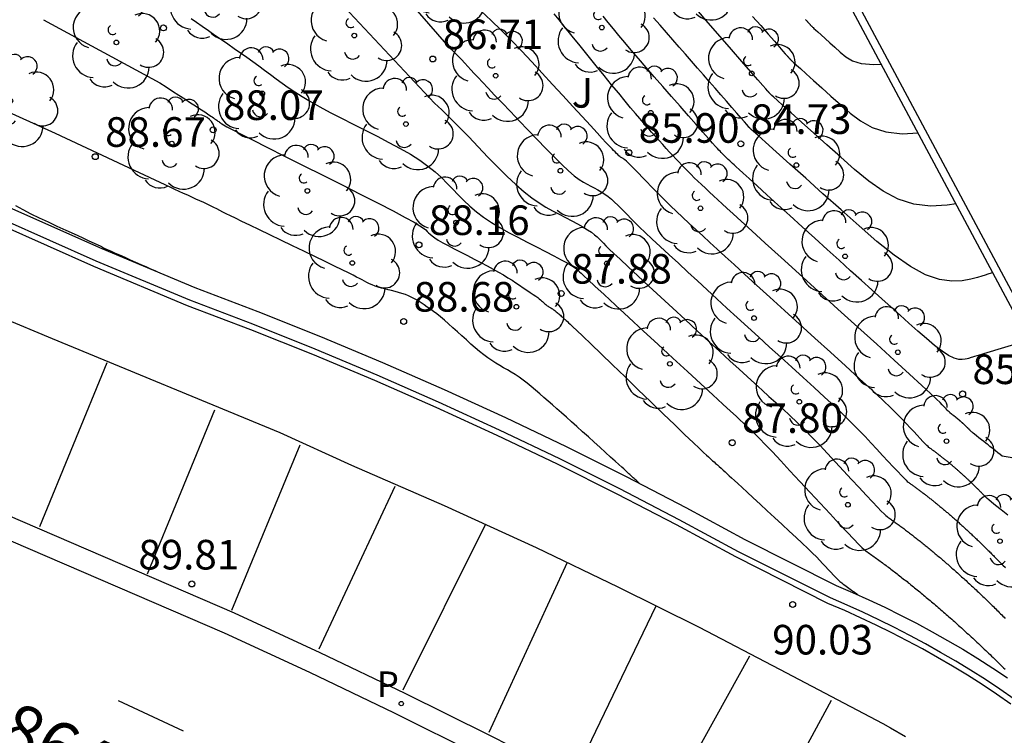
# Model space of a CAD drawing. Units: millimetres. Extents: x 582044 to 582395, y 4794539 to 4794791.
# Drawn here: x 582069 to 582094, y 4794576 to 4794595 of the extents above; entities that cross this region are included whole.
import ezdxf

# ---------------------------------------------------------------- set-up
doc = ezdxf.new("R2010")
doc.units = ezdxf.units.MM
for name, color, linetype in [('020104', 34, 'Continuous'), ('020204', 9, 'Continuous'), ('020308', 9, 'Continuous'), ('060106', 9, 'Continuous'), ('060108', 9, 'Continuous'), ('060113', 4, 'Continuous'), ('070105', 6, 'Continuous'), ('080302', 9, 'Continuous'), ('100105', 3, 'Continuous'), ('100202', 3, 'Continuous'), ('100302', 7, 'Continuous'), ('210205', 4, 'Continuous'), ('210305', 4, 'Continuous'), ('260101', 9, 'Continuous')]:
    doc.layers.add(name, color=color, linetype=linetype)
doc.layers.add('020105', color=24, linetype='Continuous', lineweight=30)
doc.styles.add('ARIAL', font='ARIAL.TTF', dxfattribs={"height": 1})
doc.styles.add('ROMANS', font='romans__.ttf', dxfattribs={"height": 1})

# ---------------------------------------------------------------- blocks, each defined once
blk = doc.blocks.new('PLUVI3')
blk.add_circle((0, 0), 0.055)
blk = doc.blocks.new('ARBOL')
blk.add_circle((0, 0), 0.0587)
for centre, radius, start, end in [((-0.28, 0.855), 0.3, 359.2878, 173.6078), ((0.097, 0.97), 0.21, 23.1565, 160.4665), ((0.438, 0.881), 0.24, 301.578, 139.328), ((-0.564, 0.381), 0.532, 92.28, 254.58), ((0.656, 0.288), 0.443, 319.8556, 114.7656), ((-0.091, 0.321), 0.12, 119.14, 310.56), ((0.819, -0.249), 0.383, 235.5275, 62.0275), ((-0.556, -0.339), 0.555, 142.64, 266.54), ((-0.039, -0.384), 0.21, 189.64, 323.88), ((0.299, -0.624), 0.532, 224.67, 0.24), ((-0.301, -0.676), 0.45, 213.78, 295.32)]:
    blk.add_arc(centre, radius, start, end)
blk = doc.blocks.new('COTAPU')
blk.add_circle((0, 0), 0.075)

msp = doc.modelspace()

# ---------------------------------------------------------------- linework, layer by layer
at = {"layer": '020104', "flags": 128}
for points, elevation in [([(582078.308, 4794596.022), (582080.203, 4794593.843), (582080.326, 4794593.724), (582080.431, 4794593.619), (582080.523, 4794593.524), (582080.605, 4794593.436), (582080.683, 4794593.351), (582080.76, 4794593.266), (582080.845, 4794593.175), (582080.941, 4794593.072), (582081.056, 4794592.949), (582081.195, 4794592.803), (582081.362, 4794592.627), (582081.553, 4794592.427), (582081.762, 4794592.208), (582081.983, 4794591.976), (582082.211, 4794591.739), (582082.438, 4794591.502), (582082.66, 4794591.272), (582082.871, 4794591.058), (582083.065, 4794590.867), (582083.237, 4794590.707), (582083.383, 4794590.583), (582083.507, 4794590.489), (582083.614, 4794590.419), (582083.71, 4794590.364), (582083.8, 4794590.317), (582083.889, 4794590.271), (582083.978, 4794590.223), (582084.066, 4794590.172), (582084.153, 4794590.117), (582084.239, 4794590.056), (582084.323, 4794589.989), (582084.405, 4794589.915), (582084.486, 4794589.837), (582084.566, 4794589.756), (582084.646, 4794589.674), (582084.727, 4794589.59), (582084.814, 4794589.501), (582084.915, 4794589.4), (582085.035, 4794589.282), (582085.181, 4794589.142), (582085.358, 4794588.975), (582085.561, 4794588.786), (582085.784, 4794588.58), (582086.02, 4794588.362), (582086.262, 4794588.139), (582086.505, 4794587.914), (582086.751, 4794587.688), (582086.999, 4794587.46), (582087.253, 4794587.227), (582087.513, 4794586.989), (582087.78, 4794586.745), (582088.055, 4794586.495), (582088.334, 4794586.241), (582088.616, 4794585.985), (582088.901, 4794585.727), (582089.184, 4794585.47), (582089.462, 4794585.216), (582089.729, 4794584.971), (582089.979, 4794584.738), (582090.207, 4794584.521), (582090.41, 4794584.322), (582090.59, 4794584.14), (582090.753, 4794583.97), (582090.906, 4794583.808), (582091.053, 4794583.649), (582091.198, 4794583.493), (582091.338, 4794583.342), (582091.467, 4794583.203), (582091.581, 4794583.082), (582091.675, 4794582.984), (582091.744, 4794582.913), (582091.792, 4794582.865), (582091.825, 4794582.835), (582091.848, 4794582.816), (582091.865, 4794582.804), (582091.882, 4794582.792), (582091.899, 4794582.78), (582091.915, 4794582.768), (582091.932, 4794582.756), (582091.949, 4794582.745), (582091.965, 4794582.732), (582091.982, 4794582.72), (582091.999, 4794582.708), (582092.016, 4794582.695), (582092.033, 4794582.683), (582092.05, 4794582.671), (582092.067, 4794582.658), (582092.084, 4794582.646), (582092.101, 4794582.633), (582092.118, 4794582.62), (582092.136, 4794582.607), (582092.153, 4794582.594), (582092.17, 4794582.581), (582092.188, 4794582.568), (582092.205, 4794582.555), (582092.222, 4794582.542), (582092.24, 4794582.529), (582092.257, 4794582.515), (582092.275, 4794582.502), (582092.292, 4794582.488), (582092.31, 4794582.475), (582092.328, 4794582.461), (582092.345, 4794582.447), (582092.363, 4794582.433), (582092.381, 4794582.419), (582092.399, 4794582.405), (582092.417, 4794582.391), (582092.434, 4794582.377), (582092.452, 4794582.363), (582092.47, 4794582.348), (582092.488, 4794582.334), (582092.507, 4794582.319), (582092.525, 4794582.305), (582092.543, 4794582.29), (582092.561, 4794582.275), (582092.58, 4794582.26), (582092.598, 4794582.245), (582092.616, 4794582.23), (582092.634, 4794582.215), (582092.653, 4794582.2), (582092.671, 4794582.185), (582092.69, 4794582.169), (582092.709, 4794582.154), (582092.727, 4794582.138), (582092.746, 4794582.122), (582092.765, 4794582.107), (582092.784, 4794582.091), (582092.802, 4794582.075), (582092.821, 4794582.059), (582092.84, 4794582.043), (582092.859, 4794582.027), (582092.878, 4794582.01), (582092.897, 4794581.994), (582092.917, 4794581.977), (582092.936, 4794581.961), (582092.955, 4794581.944), (582092.974, 4794581.927), (582092.993, 4794581.91), (582093.013, 4794581.894), (582093.032, 4794581.877), (582093.052, 4794581.859), (582093.071, 4794581.842), (582093.091, 4794581.825), (582093.111, 4794581.807), (582093.13, 4794581.789), (582093.15, 4794581.772), (582093.17, 4794581.754), (582093.19, 4794581.736), (582093.209, 4794581.718), (582093.229, 4794581.7), (582093.249, 4794581.682), (582093.269, 4794581.664), (582093.29, 4794581.645), (582093.31, 4794581.627), (582093.33, 4794581.608), (582093.35, 4794581.59), (582093.37, 4794581.571), (582093.391, 4794581.552), (582093.411, 4794581.533), (582093.432, 4794581.514), (582093.452, 4794581.495), (582093.473, 4794581.475), (582093.493, 4794581.456), (582093.514, 4794581.436), (582093.535, 4794581.416), (582093.556, 4794581.397), (582093.577, 4794581.377), (582093.597, 4794581.357), (582093.618, 4794581.337), (582093.639, 4794581.317), (582093.66, 4794581.297), (582093.682, 4794581.276), (582093.703, 4794581.255), (582093.724, 4794581.235), (582093.746, 4794581.214), (582093.767, 4794581.193), (582093.788, 4794581.172), (582093.81, 4794581.151), (582093.831, 4794581.13), (582093.853, 4794581.108), (582093.875, 4794581.087), (582093.896, 4794581.065), (582093.918, 4794581.043), (582093.94, 4794581.021), (582093.962, 4794580.999), (582093.984, 4794580.977), (582094.006, 4794580.955), (582094.028, 4794580.933), (582094.05, 4794580.91), (582094.072, 4794580.888), (582094.095, 4794580.865), (582094.117, 4794580.842), (582094.14, 4794580.819), (582094.162, 4794580.796), (582094.185, 4794580.772), (582094.21, 4794580.747), (582094.249, 4794580.711), (582094.316, 4794580.653)], 86.5), ([(582077.172, 4794595.268), (582079.834, 4794592.424), (582080.025, 4794592.249), (582080.237, 4794592.042), (582080.466, 4794591.811), (582080.705, 4794591.565), (582080.949, 4794591.31), (582081.194, 4794591.055), (582081.435, 4794590.807), (582081.67, 4794590.573), (582081.896, 4794590.359), (582082.108, 4794590.173), (582082.305, 4794590.019), (582082.489, 4794589.892), (582082.663, 4794589.786), (582082.83, 4794589.694), (582082.995, 4794589.608), (582083.158, 4794589.524), (582083.317, 4794589.442), (582083.466, 4794589.361), (582083.602, 4794589.285), (582083.72, 4794589.213), (582083.817, 4794589.148), (582083.896, 4794589.087), (582083.961, 4794589.03), (582084.017, 4794588.976), (582084.069, 4794588.923), (582084.122, 4794588.869), (582084.185, 4794588.805), (582084.269, 4794588.723), (582084.384, 4794588.612), (582084.541, 4794588.464), (582084.747, 4794588.271), (582084.995, 4794588.042), (582085.274, 4794587.784), (582085.573, 4794587.507), (582085.883, 4794587.221), (582086.195, 4794586.935), (582086.5, 4794586.653), (582086.795, 4794586.382), (582087.073, 4794586.126), (582087.329, 4794585.891), (582087.56, 4794585.68), (582087.768, 4794585.49), (582087.96, 4794585.315), (582088.142, 4794585.15), (582088.318, 4794584.99), (582088.493, 4794584.831), (582088.669, 4794584.67), (582088.847, 4794584.504), (582089.029, 4794584.33), (582089.215, 4794584.147), (582089.407, 4794583.953), (582089.603, 4794583.749), (582089.802, 4794583.538), (582090.003, 4794583.322), (582090.206, 4794583.103), (582090.408, 4794582.886), (582090.602, 4794582.676), (582090.782, 4794582.483), (582090.941, 4794582.314), (582091.07, 4794582.178), (582091.166, 4794582.079), (582091.234, 4794582.013), (582091.28, 4794581.971), (582091.311, 4794581.946), (582091.335, 4794581.928), (582091.358, 4794581.912), (582091.381, 4794581.895), (582091.404, 4794581.879), (582091.428, 4794581.863), (582091.451, 4794581.846), (582091.474, 4794581.829), (582091.498, 4794581.812), (582091.521, 4794581.795), (582091.545, 4794581.778), (582091.568, 4794581.76), (582091.592, 4794581.743), (582091.615, 4794581.726), (582091.639, 4794581.709), (582091.663, 4794581.691), (582091.687, 4794581.673), (582091.711, 4794581.655), (582091.735, 4794581.637), (582091.759, 4794581.619), (582091.783, 4794581.601), (582091.807, 4794581.583), (582091.831, 4794581.564), (582091.855, 4794581.546), (582091.879, 4794581.527), (582091.904, 4794581.509), (582091.928, 4794581.49), (582091.953, 4794581.471), (582091.977, 4794581.452), (582092.002, 4794581.433), (582092.027, 4794581.413), (582092.051, 4794581.394), (582092.076, 4794581.374), (582092.101, 4794581.355), (582092.126, 4794581.335), (582092.151, 4794581.316), (582092.176, 4794581.296), (582092.201, 4794581.275), (582092.226, 4794581.255), (582092.251, 4794581.235), (582092.277, 4794581.214), (582092.302, 4794581.194), (582092.327, 4794581.173), (582092.353, 4794581.152), (582092.378, 4794581.132), (582092.404, 4794581.111), (582092.429, 4794581.09), (582092.455, 4794581.068), (582092.481, 4794581.047), (582092.507, 4794581.025), (582092.533, 4794581.003), (582092.559, 4794580.981), (582092.585, 4794580.96), (582092.611, 4794580.938), (582092.637, 4794580.916), (582092.663, 4794580.894), (582092.69, 4794580.871), (582092.716, 4794580.849), (582092.742, 4794580.826), (582092.769, 4794580.803), (582092.796, 4794580.78), (582092.822, 4794580.757), (582092.849, 4794580.734), (582092.876, 4794580.71), (582092.903, 4794580.687), (582092.929, 4794580.664), (582092.956, 4794580.64), (582092.983, 4794580.616), (582093.011, 4794580.592), (582093.038, 4794580.568), (582093.065, 4794580.543), (582093.093, 4794580.519), (582093.12, 4794580.494), (582093.147, 4794580.47), (582093.175, 4794580.445), (582093.202, 4794580.42), (582093.23, 4794580.395), (582093.258, 4794580.37), (582093.286, 4794580.345), (582093.314, 4794580.319), (582093.342, 4794580.293), (582093.37, 4794580.267), (582093.398, 4794580.241), (582093.426, 4794580.215), (582093.455, 4794580.189), (582093.483, 4794580.163), (582093.511, 4794580.136), (582093.54, 4794580.11), (582093.568, 4794580.083), (582093.597, 4794580.055), (582093.626, 4794580.028), (582093.655, 4794580.001), (582093.684, 4794579.973), (582093.713, 4794579.946), (582093.742, 4794579.918), (582093.771, 4794579.891), (582093.8, 4794579.863), (582093.829, 4794579.834), (582093.859, 4794579.806), (582093.888, 4794579.777), (582093.918, 4794579.748), (582093.948, 4794579.719), (582093.977, 4794579.69), (582094.007, 4794579.661), (582094.037, 4794579.632), (582094.067, 4794579.602), (582094.097, 4794579.573), (582094.127, 4794579.543), (582094.157, 4794579.513), (582094.187, 4794579.482), (582094.218, 4794579.452), (582094.248, 4794579.421), (582094.279, 4794579.39), (582094.309, 4794579.36)], 87), ([(582093.06, 4794589.871), (582092.834, 4794589.834), (582092.414, 4794589.812), (582091.994, 4794589.857), (582091.594, 4794589.986), (582091.213, 4794590.188), (582090.846, 4794590.445), (582090.489, 4794590.738), (582090.137, 4794591.05), (582089.788, 4794591.363), (582089.453, 4794591.663), (582089.146, 4794591.939), (582088.881, 4794592.176), (582088.671, 4794592.365), (582088.526, 4794592.495), (582088.437, 4794592.575), (582088.39, 4794592.618), (582088.37, 4794592.635), (582088.365, 4794592.641), (582088.361, 4794592.644), (582088.358, 4794592.648), (582088.355, 4794592.651), (582088.352, 4794592.654), (582088.348, 4794592.658), (582088.345, 4794592.661), (582088.342, 4794592.664), (582088.339, 4794592.668), (582088.336, 4794592.671), (582088.332, 4794592.674), (582088.329, 4794592.678), (582088.326, 4794592.681), (582088.323, 4794592.685), (582088.32, 4794592.688), (582088.317, 4794592.691), (582088.313, 4794592.695), (582088.31, 4794592.698), (582088.307, 4794592.701), (582088.304, 4794592.705), (582088.301, 4794592.708), (582088.296, 4794592.714), (582088.279, 4794592.733), (582088.238, 4794592.78), (582088.162, 4794592.868), (582088.037, 4794593.011), (582087.857, 4794593.217), (582087.629, 4794593.479), (582087.365, 4794593.782), (582087.077, 4794594.112), (582086.777, 4794594.456), (582086.477, 4794594.8)], 84), ([(582094.37, 4794581.983), (582094.203, 4794582.115), (582094.062, 4794582.228), (582093.96, 4794582.31), (582093.892, 4794582.366), (582093.851, 4794582.401), (582093.827, 4794582.424), (582093.812, 4794582.439), (582093.798, 4794582.453), (582093.784, 4794582.467), (582093.77, 4794582.481), (582093.757, 4794582.496), (582093.743, 4794582.509), (582093.73, 4794582.523), (582093.716, 4794582.537), (582093.703, 4794582.55), (582093.689, 4794582.564), (582093.676, 4794582.577), (582093.662, 4794582.591), (582093.649, 4794582.604), (582093.636, 4794582.618), (582093.622, 4794582.631), (582093.609, 4794582.644), (582093.596, 4794582.657), (582093.583, 4794582.67), (582093.57, 4794582.683), (582093.557, 4794582.696), (582093.544, 4794582.708), (582093.531, 4794582.721), (582093.518, 4794582.734), (582093.505, 4794582.746), (582093.492, 4794582.759), (582093.479, 4794582.771), (582093.466, 4794582.784), (582093.453, 4794582.796), (582093.44, 4794582.808), (582093.428, 4794582.82), (582093.415, 4794582.832), (582093.402, 4794582.844), (582093.39, 4794582.856), (582093.377, 4794582.868), (582093.364, 4794582.88), (582093.352, 4794582.892), (582093.339, 4794582.903), (582093.327, 4794582.915), (582093.315, 4794582.926), (582093.302, 4794582.938), (582093.29, 4794582.949), (582093.278, 4794582.961), (582093.265, 4794582.972), (582093.253, 4794582.983), (582093.241, 4794582.994), (582093.228, 4794583.006), (582093.216, 4794583.017), (582093.204, 4794583.027), (582093.192, 4794583.038), (582093.18, 4794583.049), (582093.168, 4794583.06), (582093.156, 4794583.071), (582093.144, 4794583.081), (582093.132, 4794583.092), (582093.12, 4794583.103), (582093.108, 4794583.113), (582093.096, 4794583.124), (582093.084, 4794583.134), (582093.073, 4794583.144), (582093.061, 4794583.154), (582093.049, 4794583.164), (582093.037, 4794583.175), (582093.026, 4794583.185), (582093.014, 4794583.195), (582093.002, 4794583.205), (582092.991, 4794583.215), (582092.979, 4794583.225), (582092.968, 4794583.234), (582092.956, 4794583.244), (582092.945, 4794583.254), (582092.933, 4794583.263), (582092.922, 4794583.273), (582092.911, 4794583.282), (582092.899, 4794583.292), (582092.888, 4794583.301), (582092.876, 4794583.311), (582092.865, 4794583.32), (582092.854, 4794583.329), (582092.843, 4794583.338), (582092.832, 4794583.347), (582092.82, 4794583.356), (582092.809, 4794583.365), (582092.798, 4794583.374), (582092.787, 4794583.383), (582092.776, 4794583.392), (582092.765, 4794583.401), (582092.754, 4794583.41), (582092.743, 4794583.419), (582092.732, 4794583.427), (582092.721, 4794583.436), (582092.71, 4794583.444), (582092.7, 4794583.453), (582092.689, 4794583.461), (582092.678, 4794583.47), (582092.667, 4794583.478), (582092.656, 4794583.487), (582092.645, 4794583.495), (582092.635, 4794583.503), (582092.624, 4794583.511), (582092.614, 4794583.519), (582092.603, 4794583.527), (582092.592, 4794583.535), (582092.582, 4794583.543), (582092.571, 4794583.551), (582092.561, 4794583.559), (582092.55, 4794583.567), (582092.54, 4794583.575), (582092.529, 4794583.583), (582092.519, 4794583.59), (582092.508, 4794583.598), (582092.498, 4794583.606), (582092.488, 4794583.613), (582092.477, 4794583.621), (582092.467, 4794583.628), (582092.457, 4794583.636), (582092.446, 4794583.643), (582092.436, 4794583.65), (582092.426, 4794583.658), (582092.416, 4794583.665), (582092.406, 4794583.672), (582092.396, 4794583.679), (582092.385, 4794583.687), (582092.371, 4794583.698), (582092.351, 4794583.717), (582092.321, 4794583.746), (582092.279, 4794583.789), (582092.222, 4794583.849), (582092.153, 4794583.923), (582092.073, 4794584.008), (582091.988, 4794584.1), (582091.899, 4794584.196), (582091.808, 4794584.294), (582091.705, 4794584.402), (582091.577, 4794584.531), (582091.413, 4794584.692), (582091.2, 4794584.894), (582090.93, 4794585.145), (582090.611, 4794585.438), (582090.255, 4794585.763), (582089.876, 4794586.108), (582089.484, 4794586.463), (582089.091, 4794586.82), (582088.707, 4794587.168), (582088.341, 4794587.5), (582088.001, 4794587.809), (582087.696, 4794588.087), (582087.432, 4794588.328), (582087.204, 4794588.537), (582087.001, 4794588.723), (582086.816, 4794588.893), (582086.64, 4794589.056), (582086.466, 4794589.217), (582086.294, 4794589.375), (582086.128, 4794589.53), (582085.969, 4794589.679), (582085.822, 4794589.821), (582085.686, 4794589.953), (582085.561, 4794590.078), (582085.444, 4794590.196), (582085.332, 4794590.311), (582085.223, 4794590.424), (582085.115, 4794590.536), (582085.011, 4794590.644), (582084.914, 4794590.743), (582084.828, 4794590.83), (582084.758, 4794590.9), (582084.705, 4794590.95), (582084.667, 4794590.983), (582084.64, 4794591.004), (582084.621, 4794591.017), (582084.605, 4794591.025), (582084.59, 4794591.033), (582084.574, 4794591.042), (582084.556, 4794591.054), (582084.536, 4794591.07), (582084.511, 4794591.09), (582084.483, 4794591.117), (582084.45, 4794591.149), (582084.415, 4794591.185), (582084.378, 4794591.223), (582084.34, 4794591.262), (582084.301, 4794591.304), (582084.252, 4794591.355), (582084.185, 4794591.426), (582084.091, 4794591.527), (582083.962, 4794591.667), (582083.789, 4794591.854), (582083.581, 4794592.08), (582083.346, 4794592.335), (582083.092, 4794592.611), (582082.83, 4794592.896), (582082.566, 4794593.183), (582082.303, 4794593.466), (582082.042, 4794593.745), (582081.782, 4794594.015), (582081.526, 4794594.274), (582081.275, 4794594.52), (582081.025, 4794594.755)], 86), ([(582096.711, 4794583.048), (582094.231, 4794583.475), (582094.182, 4794583.513), (582094.123, 4794583.56), (582094.06, 4794583.609), (582094.001, 4794583.656), (582093.952, 4794583.695), (582093.917, 4794583.722), (582093.893, 4794583.741), (582093.872, 4794583.758), (582093.847, 4794583.777), (582093.813, 4794583.805), (582093.763, 4794583.843), (582093.704, 4794583.89), (582093.641, 4794583.94), (582093.581, 4794583.988), (582093.529, 4794584.029), (582093.492, 4794584.059), (582093.468, 4794584.079), (582093.453, 4794584.092), (582093.444, 4794584.1), (582093.439, 4794584.105), (582093.434, 4794584.111), (582093.429, 4794584.116), (582093.424, 4794584.121), (582093.419, 4794584.126), (582093.414, 4794584.131), (582093.409, 4794584.136), (582093.404, 4794584.141), (582093.399, 4794584.146), (582093.394, 4794584.151), (582093.39, 4794584.156), (582093.385, 4794584.16), (582093.38, 4794584.165), (582093.375, 4794584.17), (582093.37, 4794584.175), (582093.365, 4794584.18), (582093.361, 4794584.184), (582093.356, 4794584.189), (582093.351, 4794584.194), (582093.346, 4794584.198), (582093.342, 4794584.203), (582093.337, 4794584.208), (582093.332, 4794584.212), (582093.328, 4794584.217), (582093.323, 4794584.221), (582093.318, 4794584.226), (582093.314, 4794584.23), (582093.309, 4794584.235), (582093.304, 4794584.239), (582093.3, 4794584.244), (582093.295, 4794584.248), (582093.291, 4794584.252), (582093.286, 4794584.257), (582093.281, 4794584.261), (582093.277, 4794584.265), (582093.272, 4794584.269), (582093.268, 4794584.274), (582093.263, 4794584.278), (582093.259, 4794584.282), (582093.254, 4794584.286), (582093.25, 4794584.29), (582093.245, 4794584.294), (582093.241, 4794584.299), (582093.236, 4794584.303), (582093.232, 4794584.307), (582093.227, 4794584.311), (582093.223, 4794584.315), (582093.219, 4794584.319), (582093.214, 4794584.323), (582093.21, 4794584.326), (582093.206, 4794584.33), (582093.201, 4794584.334), (582093.197, 4794584.338), (582093.193, 4794584.342), (582093.188, 4794584.346), (582093.184, 4794584.35), (582093.18, 4794584.353), (582093.175, 4794584.357), (582093.171, 4794584.361), (582093.167, 4794584.365), (582093.163, 4794584.368), (582093.158, 4794584.372), (582093.154, 4794584.376), (582093.15, 4794584.379), (582093.146, 4794584.383), (582093.141, 4794584.386), (582093.137, 4794584.39), (582093.133, 4794584.394), (582093.129, 4794584.397), (582093.125, 4794584.401), (582093.121, 4794584.404), (582093.117, 4794584.407), (582093.112, 4794584.411), (582093.108, 4794584.414), (582093.104, 4794584.418), (582093.1, 4794584.421), (582093.096, 4794584.425), (582093.092, 4794584.428), (582093.088, 4794584.431), (582093.084, 4794584.434), (582093.08, 4794584.438), (582093.076, 4794584.441), (582093.072, 4794584.444), (582093.068, 4794584.448), (582093.064, 4794584.451), (582093.06, 4794584.454), (582093.056, 4794584.457), (582093.052, 4794584.46), (582093.048, 4794584.463), (582093.044, 4794584.467), (582093.04, 4794584.47), (582093.036, 4794584.473), (582093.032, 4794584.476), (582093.028, 4794584.479), (582093.024, 4794584.482), (582093.02, 4794584.485), (582093.016, 4794584.488), (582093.012, 4794584.491), (582093.009, 4794584.494), (582093.005, 4794584.497), (582093.001, 4794584.5), (582092.997, 4794584.503), (582092.993, 4794584.506), (582092.989, 4794584.508), (582092.986, 4794584.511), (582092.982, 4794584.514), (582092.978, 4794584.517), (582092.974, 4794584.52), (582092.97, 4794584.523), (582092.967, 4794584.525), (582092.963, 4794584.528), (582092.959, 4794584.531), (582092.955, 4794584.534), (582092.952, 4794584.536), (582092.948, 4794584.539), (582092.944, 4794584.542), (582092.941, 4794584.544), (582092.937, 4794584.547), (582092.933, 4794584.55), (582092.93, 4794584.552), (582092.926, 4794584.555), (582092.922, 4794584.557), (582092.917, 4794584.562), (582092.91, 4794584.568), (582092.899, 4794584.579), (582092.884, 4794584.594), (582092.863, 4794584.616), (582092.838, 4794584.643), (582092.809, 4794584.674), (582092.778, 4794584.707), (582092.746, 4794584.742), (582092.711, 4794584.779), (582092.656, 4794584.834), (582092.564, 4794584.922), (582092.416, 4794585.061), (582092.192, 4794585.268), (582091.88, 4794585.553), (582091.493, 4794585.906), (582091.049, 4794586.309), (582090.567, 4794586.746), (582090.067, 4794587.2), (582089.566, 4794587.654), (582089.081, 4794588.094), (582088.627, 4794588.506), (582088.222, 4794588.874), (582087.88, 4794589.185), (582087.612, 4794589.429), (582087.408, 4794589.615), (582087.252, 4794589.758), (582087.127, 4794589.873), (582087.018, 4794589.973), (582086.912, 4794590.071), (582086.808, 4794590.168), (582086.706, 4794590.263), (582086.607, 4794590.356), (582086.513, 4794590.446), (582086.425, 4794590.532), (582086.342, 4794590.615), (582086.263, 4794590.695), (582086.186, 4794590.774), (582086.111, 4794590.853), (582086.035, 4794590.931), (582085.959, 4794591.011), (582085.88, 4794591.093), (582085.799, 4794591.179), (582085.715, 4794591.271), (582085.626, 4794591.369), (582085.534, 4794591.472), (582085.44, 4794591.579), (582085.343, 4794591.689), (582085.246, 4794591.8), (582085.147, 4794591.912), (582085.045, 4794592.03), (582084.934, 4794592.159), (582084.809, 4794592.305), (582084.668, 4794592.474), (582084.507, 4794592.67), (582084.328, 4794592.888), (582084.136, 4794593.123), (582083.936, 4794593.37), (582083.731, 4794593.622), (582083.528, 4794593.874), (582083.332, 4794594.116), (582083.152, 4794594.338), (582082.996, 4794594.532), (582082.872, 4794594.686)], 85.5), ([(582093.995, 4794588.123), (582093.948, 4794588.109), (582093.866, 4794588.085), (582093.796, 4794588.064), (582093.715, 4794588.039), (582093.6, 4794588.005), (582093.434, 4794587.958), (582093.216, 4794587.919), (582092.95, 4794587.909), (582092.64, 4794587.951), (582092.29, 4794588.07), (582091.905, 4794588.28), (582091.49, 4794588.57), (582091.053, 4794588.919), (582090.602, 4794589.308), (582090.144, 4794589.717), (582089.687, 4794590.126), (582089.249, 4794590.518), (582088.848, 4794590.878), (582088.501, 4794591.189), (582088.228, 4794591.434), (582088.041, 4794591.602), (582087.926, 4794591.704), (582087.867, 4794591.757), (582087.845, 4794591.777), (582087.841, 4794591.781), (582087.84, 4794591.782), (582087.839, 4794591.783), (582087.838, 4794591.784), (582087.837, 4794591.785), (582087.836, 4794591.786), (582087.835, 4794591.788), (582087.834, 4794591.789), (582087.833, 4794591.79), (582087.832, 4794591.791), (582087.831, 4794591.792), (582087.83, 4794591.793), (582087.829, 4794591.794), (582087.828, 4794591.795), (582087.827, 4794591.796), (582087.826, 4794591.797), (582087.825, 4794591.798), (582087.824, 4794591.799), (582087.823, 4794591.8), (582087.822, 4794591.801), (582087.821, 4794591.802), (582087.819, 4794591.804), (582087.811, 4794591.813), (582087.792, 4794591.835), (582087.756, 4794591.877), (582087.697, 4794591.945), (582087.611, 4794592.043), (582087.502, 4794592.168), (582087.376, 4794592.313), (582087.238, 4794592.471), (582087.095, 4794592.635), (582086.95, 4794592.801), (582086.805, 4794592.968), (582086.658, 4794593.136), (582086.509, 4794593.307), (582086.357, 4794593.481), (582086.201, 4794593.659), (582086.042, 4794593.84), (582085.881, 4794594.024), (582085.719, 4794594.209), (582085.555, 4794594.396), (582085.392, 4794594.581)], 84.5), ([(582087.904, 4794594.62), (582088.107, 4794594.387), (582088.293, 4794594.173), (582088.455, 4794593.988), (582088.583, 4794593.841), (582088.672, 4794593.738), (582088.729, 4794593.674), (582088.76, 4794593.638), (582088.775, 4794593.621), (582088.782, 4794593.614), (582088.787, 4794593.608), (582088.792, 4794593.603), (582088.797, 4794593.597), (582088.802, 4794593.591), (582088.807, 4794593.586), (582088.813, 4794593.58), (582088.818, 4794593.574), (582088.823, 4794593.569), (582088.829, 4794593.563), (582088.834, 4794593.557), (582088.839, 4794593.551), (582088.845, 4794593.546), (582088.85, 4794593.54), (582088.856, 4794593.534), (582088.861, 4794593.529), (582088.866, 4794593.523), (582088.872, 4794593.517), (582088.877, 4794593.512), (582088.883, 4794593.506), (582088.889, 4794593.5), (582088.896, 4794593.493), (582088.912, 4794593.478), (582088.948, 4794593.445), (582089.012, 4794593.387), (582089.114, 4794593.296), (582089.26, 4794593.164), (582089.445, 4794592.999), (582089.658, 4794592.808), (582089.889, 4794592.6), (582090.131, 4794592.384), (582090.377, 4794592.169), (582090.639, 4794591.971), (582090.936, 4794591.806), (582091.283, 4794591.691), (582091.698, 4794591.643), (582092.099, 4794591.667)], 83.5), ([(582069.924, 4794594.536), (582072.874, 4794592.938), (582073.034, 4794592.833), (582073.195, 4794592.729), (582073.354, 4794592.627), (582073.509, 4794592.527), (582073.653, 4794592.433), (582073.782, 4794592.35), (582073.891, 4794592.279), (582073.976, 4794592.223), (582074.041, 4794592.18), (582074.091, 4794592.146), (582074.131, 4794592.119), (582074.165, 4794592.095), (582074.199, 4794592.072), (582074.232, 4794592.049), (582074.264, 4794592.027), (582074.294, 4794592.006), (582074.322, 4794591.986), (582074.347, 4794591.968), (582074.369, 4794591.952), (582074.39, 4794591.937), (582074.409, 4794591.923), (582074.428, 4794591.909), (582074.45, 4794591.894), (582074.491, 4794591.869), (582074.57, 4794591.825), (582074.707, 4794591.753), (582074.92, 4794591.644), (582075.222, 4794591.49), (582075.6, 4794591.299), (582076.036, 4794591.08), (582076.51, 4794590.842), (582077.003, 4794590.594), (582077.496, 4794590.347), (582077.97, 4794590.107), (582078.407, 4794589.885), (582078.789, 4794589.689), (582079.097, 4794589.527), (582079.319, 4794589.405), (582079.467, 4794589.316), (582079.559, 4794589.254), (582079.615, 4794589.209), (582079.652, 4794589.172), (582079.686, 4794589.136), (582079.727, 4794589.099), (582079.778, 4794589.057), (582079.845, 4794589.008), (582079.935, 4794588.952), (582080.05, 4794588.885), (582080.187, 4794588.811), (582080.34, 4794588.73), (582080.504, 4794588.644), (582080.674, 4794588.557), (582080.844, 4794588.469), (582081.011, 4794588.383), (582081.172, 4794588.298), (582081.323, 4794588.217), (582081.463, 4794588.139), (582081.588, 4794588.067), (582081.701, 4794587.998), (582081.804, 4794587.932), (582081.901, 4794587.869), (582081.996, 4794587.806), (582082.089, 4794587.744), (582082.179, 4794587.684), (582082.264, 4794587.626), (582082.34, 4794587.575), (582082.404, 4794587.529), (582082.455, 4794587.492), (582082.495, 4794587.462), (582082.525, 4794587.436), (582082.55, 4794587.415), (582082.573, 4794587.394), (582082.594, 4794587.375), (582082.616, 4794587.355), (582082.637, 4794587.336), (582082.658, 4794587.319), (582082.678, 4794587.303), (582082.698, 4794587.288), (582082.717, 4794587.275), (582082.736, 4794587.263), (582082.754, 4794587.252), (582082.773, 4794587.241), (582082.791, 4794587.23), (582082.81, 4794587.219), (582082.829, 4794587.208), (582082.848, 4794587.195), (582082.867, 4794587.182), (582082.886, 4794587.167), (582082.906, 4794587.151), (582082.926, 4794587.134), (582082.947, 4794587.116), (582082.967, 4794587.098), (582082.987, 4794587.081), (582083.008, 4794587.062), (582083.029, 4794587.044), (582083.051, 4794587.024), (582083.075, 4794587.003), (582083.1, 4794586.981), (582083.126, 4794586.958), (582083.153, 4794586.934), (582083.18, 4794586.909), (582083.208, 4794586.884), (582083.238, 4794586.856), (582083.28, 4794586.818), (582083.347, 4794586.755), (582083.449, 4794586.658), (582083.599, 4794586.514), (582083.806, 4794586.315), (582084.062, 4794586.069), (582084.353, 4794585.788), (582084.668, 4794585.484), (582084.996, 4794585.168), (582085.323, 4794584.852), (582085.639, 4794584.548), (582085.931, 4794584.266), (582086.188, 4794584.019), (582086.398, 4794583.818), (582086.553, 4794583.67), (582086.661, 4794583.568), (582086.733, 4794583.501), (582086.782, 4794583.456), (582086.819, 4794583.423), (582086.854, 4794583.392), (582086.89, 4794583.36), (582086.927, 4794583.327), (582086.966, 4794583.292), (582087.009, 4794583.254), (582087.054, 4794583.212), (582087.102, 4794583.168), (582087.153, 4794583.122), (582087.205, 4794583.075), (582087.257, 4794583.027), (582087.311, 4794582.978), (582087.37, 4794582.924), (582087.44, 4794582.859), (582087.526, 4794582.78), (582087.634, 4794582.681), (582087.767, 4794582.559), (582087.921, 4794582.416), (582088.092, 4794582.259), (582088.274, 4794582.091), (582088.461, 4794581.919), (582088.648, 4794581.746), (582088.831, 4794581.577), (582089.004, 4794581.417), (582089.163, 4794581.268), (582089.302, 4794581.134), (582089.42, 4794581.019), (582089.519, 4794580.92), (582089.603, 4794580.833), (582089.678, 4794580.753), (582089.748, 4794580.678), (582089.817, 4794580.603), (582089.885, 4794580.531), (582089.95, 4794580.462), (582090.012, 4794580.4), (582090.067, 4794580.345), (582090.117, 4794580.299), (582090.161, 4794580.262), (582090.201, 4794580.23), (582090.239, 4794580.203), (582090.275, 4794580.177), (582090.311, 4794580.152), (582090.346, 4794580.127), (582090.379, 4794580.104), (582090.409, 4794580.082), (582090.436, 4794580.063), (582090.458, 4794580.047), (582090.477, 4794580.033), (582090.493, 4794580.022), (582090.508, 4794580.011), (582090.521, 4794580.001), (582090.535, 4794579.991), (582090.554, 4794579.975), (582090.569, 4794579.961)], 88), ([(582089.241, 4794594.543), (582089.254, 4794594.529), (582089.262, 4794594.52), (582089.269, 4794594.512), (582089.276, 4794594.504), (582089.283, 4794594.496), (582089.291, 4794594.488), (582089.298, 4794594.48), (582089.306, 4794594.472), (582089.313, 4794594.464), (582089.321, 4794594.456), (582089.328, 4794594.448), (582089.336, 4794594.44), (582089.343, 4794594.432), (582089.351, 4794594.424), (582089.358, 4794594.416), (582089.366, 4794594.408), (582089.374, 4794594.4), (582089.381, 4794594.392), (582089.389, 4794594.384), (582089.397, 4794594.376), (582089.405, 4794594.368), (582089.412, 4794594.36), (582089.421, 4794594.351), (582089.435, 4794594.338), (582089.459, 4794594.316), (582089.498, 4794594.28), (582089.557, 4794594.227), (582089.64, 4794594.152), (582089.743, 4794594.059), (582089.862, 4794593.953), (582089.991, 4794593.837), (582090.124, 4794593.717), (582090.264, 4794593.599), (582090.432, 4794593.496), (582090.659, 4794593.424), (582090.972, 4794593.397), (582091.166, 4794593.411)], 83), ([(582085.031, 4794582.785), (582085.021, 4794582.795), (582084.981, 4794582.834), (582084.95, 4794582.862), (582084.925, 4794582.885), (582084.901, 4794582.906), (582084.877, 4794582.928), (582084.853, 4794582.949), (582084.83, 4794582.969), (582084.808, 4794582.989), (582084.788, 4794583.009), (582084.768, 4794583.027), (582084.749, 4794583.045), (582084.731, 4794583.063), (582084.713, 4794583.08), (582084.694, 4794583.098), (582084.67, 4794583.121), (582084.635, 4794583.153), (582084.585, 4794583.199), (582084.515, 4794583.263), (582084.42, 4794583.349), (582084.304, 4794583.453), (582084.173, 4794583.571), (582084.032, 4794583.699), (582083.885, 4794583.831), (582083.738, 4794583.963), (582083.592, 4794584.094), (582083.45, 4794584.222), (582083.313, 4794584.345), (582083.181, 4794584.462), (582083.058, 4794584.571), (582082.941, 4794584.675), (582082.829, 4794584.774), (582082.72, 4794584.869), (582082.612, 4794584.963), (582082.505, 4794585.057), (582082.398, 4794585.149), (582082.292, 4794585.238), (582082.188, 4794585.323), (582082.084, 4794585.402), (582081.983, 4794585.474), (582081.883, 4794585.54), (582081.784, 4794585.601), (582081.686, 4794585.659), (582081.589, 4794585.716), (582081.491, 4794585.773), (582081.393, 4794585.832), (582081.294, 4794585.895), (582081.192, 4794585.964), (582081.088, 4794586.04), (582080.981, 4794586.125), (582080.871, 4794586.218), (582080.759, 4794586.317), (582080.646, 4794586.42), (582080.532, 4794586.524), (582080.418, 4794586.629), (582080.306, 4794586.731), (582080.197, 4794586.83), (582080.092, 4794586.921), (582079.993, 4794587.004), (582079.901, 4794587.078), (582079.815, 4794587.142), (582079.733, 4794587.2), (582079.654, 4794587.254), (582079.577, 4794587.306), (582079.5, 4794587.357), (582079.422, 4794587.407), (582079.344, 4794587.455), (582079.264, 4794587.499), (582079.182, 4794587.538), (582079.099, 4794587.571), (582079.013, 4794587.6), (582078.926, 4794587.625), (582078.839, 4794587.648), (582078.75, 4794587.669), (582078.662, 4794587.691), (582078.575, 4794587.713), (582078.491, 4794587.736), (582078.409, 4794587.76), (582078.331, 4794587.786), (582078.259, 4794587.814), (582078.19, 4794587.844), (582078.125, 4794587.876), (582078.062, 4794587.908), (582078, 4794587.941), (582077.937, 4794587.975), (582077.864, 4794588.013), (582077.773, 4794588.059), (582077.655, 4794588.118), (582077.499, 4794588.195), (582077.301, 4794588.292), (582077.066, 4794588.406), (582076.805, 4794588.532), (582076.524, 4794588.667), (582076.234, 4794588.807), (582075.944, 4794588.947), (582075.663, 4794589.082), (582075.398, 4794589.21), (582075.16, 4794589.325), (582074.956, 4794589.424), (582074.792, 4794589.504), (582074.662, 4794589.567), (582074.559, 4794589.619), (582074.472, 4794589.662), (582074.394, 4794589.701), (582074.318, 4794589.74), (582074.24, 4794589.779), (582074.159, 4794589.819), (582074.075, 4794589.86), (582073.986, 4794589.902), (582073.891, 4794589.946), (582073.791, 4794589.991), (582073.687, 4794590.038), (582073.581, 4794590.085), (582073.473, 4794590.132), (582073.365, 4794590.18), (582073.258, 4794590.23), (582073.153, 4794590.282), (582070.232, 4794591.648), (582065.716, 4794593.695)], 88.5), ([(582069.216, 4794589.829), (582069.403, 4794589.723), (582069.605, 4794589.618), (582069.819, 4794589.514), (582070.04, 4794589.41), (582070.266, 4794589.307), (582070.491, 4794589.204), (582070.706, 4794589.105), (582070.904, 4794589.014), (582071.075, 4794588.935), (582071.211, 4794588.873), (582071.304, 4794588.829), (582071.362, 4794588.801), (582071.393, 4794588.786), (582071.406, 4794588.779), (582071.41, 4794588.775), (582071.414, 4794588.772), (582071.423, 4794588.767), (582071.443, 4794588.756), (582071.479, 4794588.739), (582071.538, 4794588.713), (582071.622, 4794588.675), (582071.727, 4794588.628), (582071.85, 4794588.573), (582071.983, 4794588.515), (582072.122, 4794588.453), (582072.261, 4794588.392), (582072.394, 4794588.333), (582072.516, 4794588.279), (582072.621, 4794588.233), (582072.704, 4794588.196), (582072.761, 4794588.171), (582072.795, 4794588.156), (582072.813, 4794588.148)], 89)]:
    msp.add_lwpolyline(points, dxfattribs=dict(at, elevation=elevation))
at = {"layer": '020105', "flags": 128}
for points, elevation in [([(582073.67, 4794594.564), (582073.802, 4794594.472), (582073.95, 4794594.37), (582074.108, 4794594.261), (582074.271, 4794594.148), (582074.435, 4794594.035), (582074.598, 4794593.922), (582074.759, 4794593.809), (582074.919, 4794593.697), (582075.076, 4794593.586), (582075.23, 4794593.475), (582075.381, 4794593.366), (582075.53, 4794593.257), (582075.678, 4794593.148), (582075.825, 4794593.04), (582075.973, 4794592.931), (582076.128, 4794592.82), (582076.295, 4794592.706), (582076.481, 4794592.587), (582076.692, 4794592.46), (582076.932, 4794592.326), (582077.197, 4794592.184), (582077.482, 4794592.037), (582077.779, 4794591.886), (582078.082, 4794591.733), (582078.385, 4794591.581), (582078.682, 4794591.428), (582078.965, 4794591.276), (582079.228, 4794591.125), (582079.465, 4794590.975), (582079.672, 4794590.827), (582079.852, 4794590.679), (582080.012, 4794590.533), (582080.16, 4794590.387), (582080.3, 4794590.241), (582080.441, 4794590.095), (582080.585, 4794589.951), (582080.737, 4794589.808), (582080.901, 4794589.668), (582081.081, 4794589.532), (582081.279, 4794589.4), (582081.493, 4794589.272), (582081.718, 4794589.146), (582081.952, 4794589.023), (582082.19, 4794588.9), (582082.427, 4794588.778), (582082.655, 4794588.66), (582082.866, 4794588.55), (582083.051, 4794588.452), (582083.201, 4794588.37), (582083.311, 4794588.307), (582083.387, 4794588.259), (582083.436, 4794588.224), (582083.468, 4794588.196), (582083.492, 4794588.173), (582083.516, 4794588.148), (582083.555, 4794588.11), (582083.623, 4794588.045), (582083.733, 4794587.941), (582083.901, 4794587.785), (582084.136, 4794587.568), (582084.428, 4794587.298), (582084.763, 4794586.988), (582085.127, 4794586.653), (582085.505, 4794586.304), (582085.884, 4794585.955), (582086.25, 4794585.618), (582086.59, 4794585.304), (582086.893, 4794585.025), (582087.145, 4794584.793), (582087.339, 4794584.615), (582087.482, 4794584.484), (582087.587, 4794584.388), (582087.667, 4794584.315), (582087.734, 4794584.254), (582087.801, 4794584.193), (582087.875, 4794584.124), (582087.965, 4794584.036), (582088.079, 4794583.923), (582088.223, 4794583.774), (582088.404, 4794583.583), (582088.615, 4794583.358), (582088.85, 4794583.106), (582089.101, 4794582.836), (582089.359, 4794582.557), (582089.617, 4794582.279), (582089.866, 4794582.011), (582090.097, 4794581.763), (582090.3, 4794581.547), (582090.466, 4794581.373), (582090.589, 4794581.246), (582090.675, 4794581.162), (582090.734, 4794581.108), (582090.774, 4794581.075), (582090.805, 4794581.052), (582090.835, 4794581.032), (582090.864, 4794581.011), (582090.894, 4794580.99), (582090.923, 4794580.969), (582090.953, 4794580.947), (582090.983, 4794580.926), (582091.013, 4794580.904), (582091.043, 4794580.882), (582091.073, 4794580.86), (582091.103, 4794580.838), (582091.134, 4794580.816), (582091.164, 4794580.794), (582091.194, 4794580.771), (582091.224, 4794580.749), (582091.255, 4794580.726), (582091.286, 4794580.703), (582091.316, 4794580.68), (582091.347, 4794580.657), (582091.378, 4794580.634), (582091.409, 4794580.61), (582091.44, 4794580.587), (582091.471, 4794580.563), (582091.502, 4794580.54), (582091.533, 4794580.516), (582091.564, 4794580.492), (582091.596, 4794580.467), (582091.627, 4794580.443), (582091.659, 4794580.418), (582091.69, 4794580.393), (582091.722, 4794580.368), (582091.754, 4794580.344), (582091.785, 4794580.319), (582091.817, 4794580.294), (582091.849, 4794580.268), (582091.881, 4794580.243), (582091.913, 4794580.217), (582091.945, 4794580.191), (582091.978, 4794580.165), (582092.01, 4794580.139), (582092.043, 4794580.112), (582092.075, 4794580.086), (582092.108, 4794580.059), (582092.14, 4794580.033), (582092.173, 4794580.006), (582092.206, 4794579.979), (582092.239, 4794579.952), (582092.272, 4794579.924), (582092.305, 4794579.896), (582092.338, 4794579.868), (582092.372, 4794579.841), (582092.405, 4794579.813), (582092.438, 4794579.785), (582092.472, 4794579.756), (582092.505, 4794579.728), (582092.539, 4794579.699), (582092.573, 4794579.671), (582092.607, 4794579.641), (582092.641, 4794579.612), (582092.675, 4794579.582), (582092.709, 4794579.553), (582092.743, 4794579.523), (582092.777, 4794579.494), (582092.812, 4794579.464), (582092.846, 4794579.434), (582092.88, 4794579.404), (582092.915, 4794579.373), (582092.95, 4794579.342), (582092.985, 4794579.311), (582093.02, 4794579.28), (582093.055, 4794579.248), (582093.09, 4794579.217), (582093.125, 4794579.186), (582093.16, 4794579.154), (582093.196, 4794579.122), (582093.231, 4794579.09), (582093.267, 4794579.058), (582093.302, 4794579.025), (582093.338, 4794578.992), (582093.374, 4794578.959), (582093.41, 4794578.926), (582093.446, 4794578.893), (582093.482, 4794578.86), (582093.518, 4794578.826), (582093.554, 4794578.793), (582093.591, 4794578.759), (582093.627, 4794578.724), (582093.664, 4794578.69), (582093.701, 4794578.655), (582093.738, 4794578.62), (582093.775, 4794578.585), (582093.812, 4794578.55), (582093.849, 4794578.515), (582093.886, 4794578.48), (582093.923, 4794578.444), (582093.96, 4794578.408), (582093.998, 4794578.372), (582094.036, 4794578.335), (582094.074, 4794578.298), (582094.112, 4794578.261), (582094.149, 4794578.224), (582094.187, 4794578.187), (582094.225, 4794578.15), (582094.264, 4794578.113), (582094.302, 4794578.075)], 87.5), ([(582094.907, 4794586.418), (582093.759, 4794586.069), (582093.709, 4794586.054), (582093.65, 4794586.036), (582093.588, 4794586.017), (582093.528, 4794585.999), (582093.479, 4794585.985), (582093.444, 4794585.974), (582093.42, 4794585.967), (582093.399, 4794585.961), (582093.374, 4794585.953), (582093.339, 4794585.943), (582093.289, 4794585.929), (582093.219, 4794585.921), (582093.128, 4794585.928), (582093.013, 4794585.96), (582092.873, 4794586.027), (582092.705, 4794586.136), (582092.515, 4794586.281), (582092.308, 4794586.454), (582092.09, 4794586.645), (582091.866, 4794586.845), (582091.641, 4794587.047), (582091.412, 4794587.252), (582091.176, 4794587.465), (582090.929, 4794587.687), (582090.667, 4794587.923), (582090.388, 4794588.175), (582090.095, 4794588.44), (582089.79, 4794588.716), (582089.479, 4794588.999), (582089.163, 4794589.285), (582088.849, 4794589.57), (582088.546, 4794589.844), (582088.266, 4794590.099), (582088.018, 4794590.323), (582087.816, 4794590.508), (582087.665, 4794590.645), (582087.559, 4794590.741), (582087.486, 4794590.808), (582087.436, 4794590.854), (582087.396, 4794590.89), (582087.359, 4794590.925), (582087.322, 4794590.959), (582087.286, 4794590.993), (582087.251, 4794591.025), (582087.218, 4794591.057), (582087.187, 4794591.088), (582087.158, 4794591.117), (582087.13, 4794591.145), (582087.103, 4794591.173), (582087.076, 4794591.201), (582087.048, 4794591.23), (582087.012, 4794591.268), (582086.961, 4794591.324), (582086.887, 4794591.406), (582086.782, 4794591.524), (582086.641, 4794591.684), (582086.469, 4794591.88), (582086.274, 4794592.102), (582086.063, 4794592.342), (582085.845, 4794592.591), (582085.626, 4794592.84), (582085.411, 4794593.086), (582085.203, 4794593.325), (582085.007, 4794593.552), (582084.825, 4794593.764), (582084.661, 4794593.958), (582084.511, 4794594.137), (582084.373, 4794594.305), (582084.242, 4794594.466), (582084.115, 4794594.623)], 85)]:
    msp.add_lwpolyline(points, dxfattribs=dict(at, elevation=elevation))
at = {"layer": '060106'}
msp.add_lwpolyline([(582094.538, 4794577.315), (582094.173, 4794577.566), (582093.803, 4794577.81), (582093.429, 4794578.047), (582093.051, 4794578.278), (582092.669, 4794578.502), (582092.282, 4794578.719), (582091.892, 4794578.929), (582091.499, 4794579.132), (582091.101, 4794579.329), (582090.701, 4794579.518), (582090.297, 4794579.699), (582089.877, 4794579.88), (582087.544, 4794581.053), (582086.044, 4794581.864), (582084.538, 4794582.647), (582083.019, 4794583.405), (582081.488, 4794584.137), (582079.941, 4794584.846), (582078.383, 4794585.529), (582076.814, 4794586.186), (582075.234, 4794586.817), (582073.636, 4794587.425), (582071.262, 4794588.416), (582068.913, 4794589.462)], dxfattribs=at)
at = {"layer": '060108'}
for points in [[(582098.961, 4794579.265), (582090.292, 4794595.468), (582090.211, 4794595.617), (582090.132, 4794595.767), (582090.056, 4794595.918), (582089.982, 4794596.069)], [(582068.852, 4794586.995), (582070.147, 4794586.46), (582075.92, 4794584.075), (582077.732, 4794583.248), (582080.083, 4794582.226), (582082.414, 4794581.16), (582084.488, 4794580.166), (582086.545, 4794579.137), (582088.583, 4794578.074), (582091.203, 4794576.697), (582091.395, 4794576.59), (582091.776, 4794576.37)]]:
    msp.add_lwpolyline(points, dxfattribs=at)
at = {"layer": '060113'}
for points in [[(582059.455, 4794586.105), (582074.76, 4794579.507), (582076.933, 4794578.501), (582079.089, 4794577.468), (582081.232, 4794576.407), (582083.36, 4794575.319)], [(582080.962, 4794575.9), (582078.826, 4794576.958), (582076.676, 4794577.988), (582074.513, 4794578.989), (582059.204, 4794585.589)]]:
    msp.add_lwpolyline(points, dxfattribs=at)
at = {"layer": '070105'}
for points in [[(582069.059, 4794589.78), (582071.4, 4794588.738), (582073.766, 4794587.75), (582075.361, 4794587.143), (582076.946, 4794586.51), (582078.521, 4794585.85), (582080.084, 4794585.165), (582081.636, 4794584.454), (582083.173, 4794583.719), (582084.696, 4794582.959), (582086.208, 4794582.174), (582087.706, 4794581.364), (582090.025, 4794580.197), (582090.438, 4794580.02), (582090.847, 4794579.835), (582091.254, 4794579.644), (582091.656, 4794579.445), (582092.056, 4794579.239), (582092.451, 4794579.026), (582092.843, 4794578.806), (582093.23, 4794578.579), (582093.614, 4794578.345), (582093.993, 4794578.104), (582094.368, 4794577.856)], [(582094.452, 4794577.192), (582094.089, 4794577.442), (582093.721, 4794577.684), (582093.35, 4794577.92), (582092.974, 4794578.149), (582092.594, 4794578.372), (582092.21, 4794578.588), (582091.822, 4794578.797), (582091.431, 4794578.999), (582091.036, 4794579.194), (582090.638, 4794579.381), (582090.237, 4794579.562), (582089.814, 4794579.743), (582087.474, 4794580.92), (582085.973, 4794581.732), (582084.47, 4794582.513), (582082.953, 4794583.27), (582081.424, 4794584.001), (582079.88, 4794584.709), (582078.324, 4794585.391), (582076.757, 4794586.047), (582075.179, 4794586.677), (582073.58, 4794587.286), (582071.202, 4794588.278), (582068.85, 4794589.326)]]:
    msp.add_lwpolyline(points, dxfattribs=at)
at = {"layer": '100105'}
msp.add_lwpolyline([(582090.116, 4794595.373), (582106.306, 4794565.112), (582106.735, 4794564.311), (582106.832, 4794564.147), (582106.911, 4794563.987), (582106.977, 4794563.822), (582107.031, 4794563.652), (582107.072, 4794563.478), (582107.099, 4794563.301), (582107.113, 4794563.124), (582107.114, 4794562.945), (582107.101, 4794562.768), (582107.066, 4794562.548), (582107.011, 4794562.334), (582106.935, 4794562.125), (582106.841, 4794561.925), (582106.728, 4794561.735), (582106.597, 4794561.556), (582106.457, 4794561.397)], dxfattribs=at)
at = {"layer": '260101'}
for points in [[(582069.83, 4794581.688), (582071.542, 4794585.844)], [(582072.56, 4794580.495), (582074.272, 4794584.651)], [(582076.428, 4794583.757), (582074.694, 4794579.564)], [(582076.912, 4794578.591), (582078.839, 4794582.716)], [(582079.042, 4794577.551), (582081.133, 4794581.746)], [(582083.204, 4794580.782), (582081.216, 4794576.473)], [(582083.391, 4794575.384), (582085.46, 4794579.68)], [(582087.821, 4794578.404), (582085.513, 4794574.242)], [(582071.819, 4794577.281), (582073.467, 4794576.509)], [(582087.627, 4794573.101), (582089.899, 4794577.291)]]:
    msp.add_lwpolyline(points, dxfattribs=at)

# ---------------------------------------------------------------- block references
at = {"layer": '020204', "rotation": 359.9987685839998}
for p in [(582072.966, 4794594.328, 87.67), (582079.794, 4794593.54, 86.707), (582074.224, 4794591.744, 88.073), (582087.603, 4794591.391, 84.727), (582071.238, 4794591.065, 88.666), (582084.766, 4794591.167, 85.9), (582079.444, 4794588.83, 88.16), (582083.05, 4794587.598, 87.883), (582079.057, 4794586.888, 88.681), (582093.227, 4794585.052, 85.216), (582087.387, 4794583.815, 87.798), (582073.686, 4794580.236, 89.814), (582088.919, 4794579.716, 90.03)]:
    msp.add_blockref('COTAPU', p, dxfattribs=at)
at = {"layer": '100202', "rotation": 359.9987685839998}
for p in [(582086.551, 4794595.684), (582080.291, 4794595.607), (582074.253, 4794595.193), (582077.805, 4794594.133), (582084.081, 4794594.335), (582071.773, 4794593.961), (582081.389, 4794593.117), (582087.881, 4794593.175), (582075.471, 4794592.668), (582069.087, 4794592.478), (582085.319, 4794592.18), (582079.112, 4794591.892), (582073.177, 4794591.396), (582083.031, 4794590.708), (582089.012, 4794590.851), (582076.616, 4794590.196), (582086.581, 4794589.756), (582080.386, 4794589.393), (582077.753, 4794588.37), (582090.248, 4794588.539), (582084.208, 4794588.36), (582081.915, 4794587.261), (582087.94, 4794586.974), (582091.585, 4794586.107), (582085.805, 4794585.814), (582089.087, 4794584.853), (582092.818, 4794583.854), (582090.318, 4794582.243), (582094.175, 4794581.32)]:
    msp.add_blockref('ARBOL', p, dxfattribs=at)
at = {"layer": '210205', "rotation": 359.9987685839998}
msp.add_blockref('PLUVI3', (582078.997, 4794577.203, 89.811), dxfattribs=at)

# ---------------------------------------------------------------- texts
at = {"layer": '020308', "style": 'ARIAL'}
for s, p in [('86.71', (582080.044, 4794593.79)), ('88.07', (582074.474, 4794591.994)), ('84.73', (582087.853, 4794591.641)), ('88.67', (582071.488, 4794591.315)), ('85.90', (582085.016, 4794591.417)), ('88.16', (582079.694, 4794589.08)), ('87.88', (582083.3, 4794587.848)), ('88.68', (582079.307, 4794587.138)), ('85.22', (582093.477, 4794585.302)), ('87.80', (582087.637, 4794584.065)), ('89.81', (582072.331, 4794580.603)), ('90.03', (582088.399, 4794578.448))]:
    msp.add_text(s, height=0.75, rotation=359.9988, dxfattribs=at).set_placement(p)
at = {"layer": '080302', "style": 'ARIAL'}
msp.add_text('(08640)', height=1.25, rotation=335.5448, dxfattribs=at).set_placement((582067.334, 4794576.781))
at = {"layer": '100302', "style": 'ARIAL'}
msp.add_text('J', height=0.75, rotation=359.9988, dxfattribs=at).set_placement((582083.316, 4794592.307))
at = {"layer": '210305', "style": 'ROMANS'}
msp.add_text('P', height=0.65, rotation=359.9988, dxfattribs=at).set_placement((582078.374, 4794577.368))

doc.saveas('drawing.dxf')
